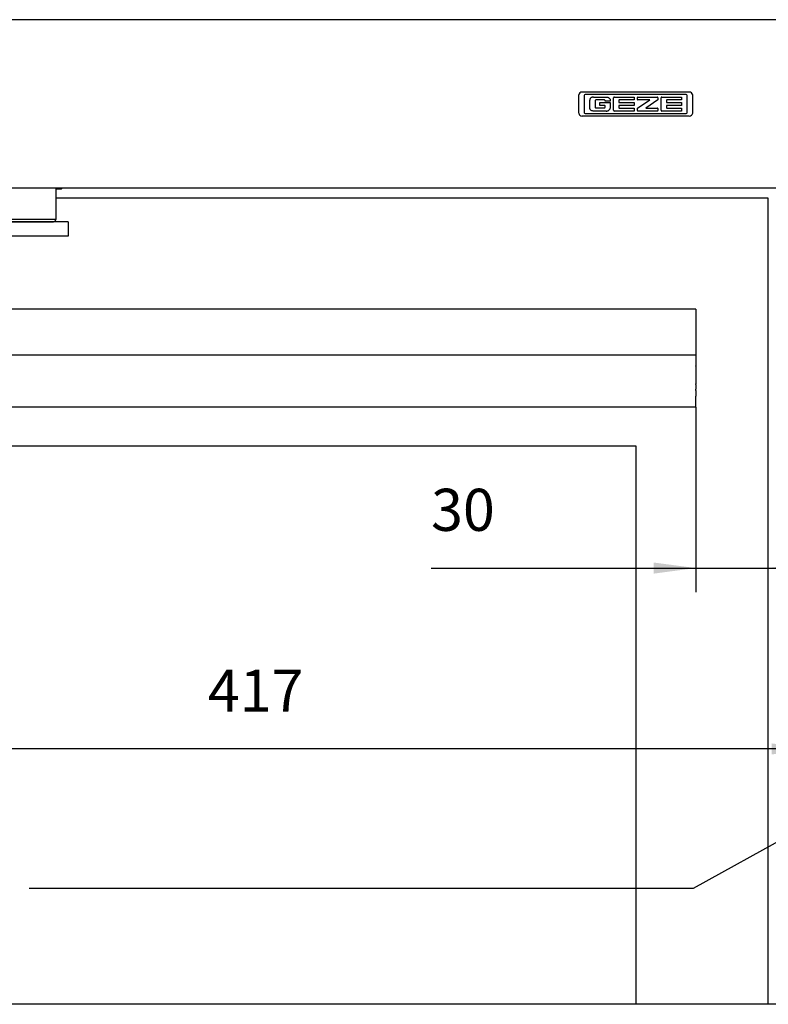
# Model space of a CAD drawing. Units: inches. Extents: x 0 to 1220, y 0 to 831.
# Drawn here: x 1086 to 1148, y 674 to 756 of the extents above; entities that cross this region are included whole.
import ezdxf

# ---------------------------------------------------------------- set-up
doc = ezdxf.new("R2010")
doc.units = ezdxf.units.IN
doc.linetypes.add('DOT_CENTER', pattern=[14, 12, -1, 0, -1])
doc.layers.add('1', color=7, linetype='Continuous')
doc.styles.add('CONVERTER_11', font='txt.shx', dxfattribs={"width": 0.9})
doc.dimstyles.new('ME10_DIM_44', dxfattribs={"dimtxt": 17.5, "dimasz": 17.5, "dimexe": 10, "dimexo": 0, "dimgap": 10, "dimtad": 1, "dimdsep": 46, "dimtxsty": 'CONVERTER_11', "dimsah": 1, "dimcen": 0.09, "dimclrd": 3, "dimclre": 3, "dimclrt": 4, "dimadec": 0, "dimazin": 0, "dimtfac": 1, "dimtdec": 4, "dimtix": 1, "dimtmove": 0, "dimatfit": 3, "dimfxl": 0, "dimtolj": 1, "dimtzin": 0, "dimarcsym": 0})
doc.dimstyles.new('ME10_DIM_50', dxfattribs={"dimtxt": 17.5, "dimasz": 17.5, "dimexe": 10, "dimexo": 0, "dimgap": 10, "dimtad": 1, "dimdsep": 46, "dimtxsty": 'CONVERTER_11', "dimsah": 1, "dimcen": 0.09, "dimclrd": 3, "dimclre": 3, "dimclrt": 4, "dimadec": 0, "dimazin": 0, "dimtfac": 1, "dimtdec": 4, "dimtix": 1, "dimtmove": 0, "dimatfit": 3, "dimfxl": 0, "dimtolj": 1, "dimtzin": 0, "dimarcsym": 0})
doc.dimstyles.get("Standard").update_dxf_attribs({"dimtxt": 0.18, "dimasz": 0.18, "dimexe": 0.18, "dimexo": 0.0625, "dimgap": 0.09, "dimtad": 0, "dimtih": 1, "dimtoh": 1, "dimdec": 4, "dimzin": 0, "dimdsep": 46, "dimtxsty": 'Standard', "dimcen": 0.09, "dimadec": 0, "dimazin": 0, "dimtfac": 1, "dimtdec": 4, "dimtofl": 0, "dimtmove": 0, "dimatfit": 3, "dimfxl": 0, "dimtolj": 1, "dimtzin": 0, "dimarcsym": 0})

# ---------------------------------------------------------------- blocks, each defined once
blk = doc.blocks.new('70106-6-0877', base_point=(5420.59, 3711.45))
at = {"color": 1, "linetype": 'Continuous'}
for p, q in [((5420.79, 3711.45), (5423, 3711.45)), ((5423.88, 3711.64), (5422.7, 3711.65)), ((5442.12, 3711.64), (5423.88, 3711.64)), ((5443.3, 3711.65), (5442.12, 3711.64)), ((5443, 3711.45), (5445.21, 3711.45))]:
    blk.add_line(p, q, dxfattribs=at)
for centre, start, end in [((5420.79, 3711.65), 183, 270), ((5445.21, 3711.65), 270, 357)]:
    blk.add_arc(centre, 0.2, start, end, dxfattribs=at)
blk = doc.blocks.new('70106-6-0878', base_point=(5420.64, 3781.65))
at = {"color": 1, "linetype": 'Continuous'}
for p, q in [((5423.75, 3781.72), (5420.79, 3781.72)), ((5442.25, 3781.72), (5423.75, 3781.72)), ((5445.21, 3781.72), (5442.25, 3781.72))]:
    blk.add_line(p, q, dxfattribs=at)
for centre, start, end in [((5420.79, 3781.52), 90, 139.4586), ((5445.21, 3781.52), 40.5414, 90)]:
    blk.add_arc(centre, 0.2, start, end, dxfattribs=at)
blk = doc.blocks.new('70106-1-0124_1_Erdung__127', base_point=(5662.59, 3743.07))
at = {"color": 1, "linetype": 'Continuous'}
for p, q in [((5662.59, 3750.23), (5662.6, 3746.65)), ((5662.6, 3746.65), (5662.59, 3743.07))]:
    blk.add_line(p, q, dxfattribs=at)
blk = doc.blocks.new('20513-6-0856__128', base_point=(5660.3, 3741.65))
at = {"color": 1, "linetype": 'Continuous'}
for p, q in [((5660.3, 3742.85), (5660.3, 3750.46)), ((5706.26, 3751.65), (5661.74, 3751.65)), ((5662.59, 3750.23), (5662.6, 3746.65)), ((5705.05, 3750.59), (5662.95, 3750.59)), ((5666.51, 3749.56), (5671.78, 3749.56)), ((5674.76, 3744.12), (5674.76, 3749.19)), ((5675.13, 3749.56), (5683.35, 3749.56)), ((5683.35, 3749.56), (5683.35, 3748.39)), ((5684.74, 3748.54), (5684.74, 3749.4)), ((5684.89, 3749.56), (5692.9, 3749.56)), ((5693.26, 3749.19), (5693.26, 3748.39)), ((5694.54, 3744.12), (5694.54, 3749.19)), ((5694.91, 3749.56), (5703.12, 3749.56)), ((5703.12, 3749.56), (5703.12, 3748.39)), ((5705.41, 3743.07), (5705.41, 3750.23)), ((5707.7, 3742.85), (5707.7, 3750.46)), ((5662.6, 3746.65), (5662.59, 3743.07)), ((5664.88, 3745), (5664.88, 3748.3)), ((5667.14, 3748.02), (5667.14, 3745.39)), ((5670.92, 3748.38), (5667.51, 3748.38)), ((5667.51, 3745.02), (5670.92, 3745.02)), ((5669.12, 3746.11), (5669.12, 3747.29)), ((5669.12, 3747.29), (5673.4, 3747.29)), ((5671.13, 3746.11), (5669.12, 3746.11)), ((5671.29, 3747.8), (5671.29, 3748.02)), ((5673.4, 3747.8), (5671.29, 3747.8)), ((5671.29, 3745.39), (5671.29, 3745.95)), ((5673.4, 3748.3), (5673.4, 3747.8)), ((5673.4, 3747.29), (5673.4, 3745)), ((5677.02, 3748.24), (5677.02, 3747.44)), ((5677.02, 3745.96), (5677.02, 3745.15)), ((5683.35, 3748.39), (5677.17, 3748.39)), ((5677.17, 3747.29), (5683.35, 3747.29)), ((5683.35, 3746.11), (5677.17, 3746.11)), ((5677.17, 3745), (5683.35, 3745)), ((5683.35, 3747.29), (5683.35, 3746.11)), ((5683.35, 3745), (5683.35, 3743.76)), ((5684.74, 3745), (5689.91, 3748.39)), ((5684.74, 3743.91), (5684.74, 3745)), ((5689.91, 3748.39), (5684.89, 3748.39)), ((5693.26, 3748.39), (5688.18, 3745)), ((5688.18, 3745), (5693.1, 3745)), ((5693.26, 3744.85), (5693.26, 3743.91)), ((5696.79, 3748.24), (5696.79, 3747.44)), ((5696.79, 3745.96), (5696.79, 3745.15)), ((5703.12, 3748.39), (5696.95, 3748.39)), ((5696.95, 3747.29), (5703.12, 3747.29)), ((5703.12, 3746.11), (5696.95, 3746.11)), ((5696.95, 3745), (5703.12, 3745)), ((5703.12, 3747.29), (5703.12, 3746.11)), ((5703.12, 3745), (5703.12, 3743.76)), ((5706.26, 3741.65), (5661.74, 3741.65)), ((5662.95, 3742.71), (5705.05, 3742.71)), ((5671.78, 3743.74), (5666.51, 3743.74)), ((5683.35, 3743.76), (5675.13, 3743.76)), ((5693.1, 3743.76), (5684.89, 3743.76)), ((5703.12, 3743.76), (5694.91, 3743.76))]:
    blk.add_line(p, q, dxfattribs=at)
for centre, radius, start, end in [((5661.76, 3750.16), 1.49, 90.7547, 168.5997), ((5662.95, 3750.23), 0.36, 90, 180), ((5675.13, 3749.19), 0.367, 90, 180), ((5684.89, 3749.4), 0.154, 90, 180), ((5692.89, 3749.19), 0.366, 359.1394, 89.1645), ((5694.91, 3749.19), 0.367, 90, 180), ((5705.05, 3750.23), 0.36, 0, 90), ((5706.24, 3750.16), 1.49, 11.4003, 89.2453), ((5667.51, 3748.01), 0.374, 89.1243, 179.1503), ((5667.51, 3745.4), 0.374, 180.8497, 270.8757), ((5670.92, 3748.02), 0.368, 0.1863, 90.1875), ((5670.92, 3745.39), 0.371, 271.237, 359.1071), ((5671.13, 3745.95), 0.159, 1.3124, 90), ((5677.17, 3748.23), 0.152, 89.1879, 179.4434), ((5677.17, 3747.44), 0.152, 180.5566, 270.8121), ((5677.17, 3745.96), 0.152, 89.1879, 179.4434), ((5677.17, 3745.15), 0.152, 180.5566, 270.8121), ((5684.89, 3748.54), 0.154, 180, 270), ((5693.1, 3744.85), 0.154, 0.0723, 90.0723), ((5696.94, 3748.23), 0.152, 89.1879, 179.4434), ((5696.94, 3747.44), 0.152, 180.5566, 270.8121), ((5696.94, 3745.96), 0.152, 89.1879, 179.4434), ((5696.94, 3745.15), 0.152, 180.5566, 270.8121), ((5661.76, 3743.14), 1.49, 191.4003, 269.2453), ((5662.95, 3743.07), 0.36, 180, 270), ((5675.13, 3744.12), 0.367, 180, 270), ((5684.89, 3743.91), 0.154, 180.0723, 270.0723), ((5693.1, 3743.91), 0.154, 269.9277, 359.9277), ((5694.91, 3744.12), 0.367, 180, 270), ((5705.05, 3743.07), 0.36, 270, 0), ((5706.24, 3743.14), 1.49, 270.7547, 348.5997)]:
    blk.add_arc(centre, radius, start, end, dxfattribs=at)
for points in [[(5666.51, 3749.56), (5666.11, 3749.52), (5665.73, 3749.4), (5665.4, 3749.22), (5665.13, 3748.97), (5664.95, 3748.65), (5664.88, 3748.3)], [(5671.78, 3749.56), (5672.18, 3749.52), (5672.56, 3749.4), (5672.89, 3749.22), (5673.16, 3748.97), (5673.34, 3748.65), (5673.4, 3748.3)], [(5666.51, 3743.74), (5666.11, 3743.78), (5665.73, 3743.9), (5665.4, 3744.08), (5665.13, 3744.33), (5664.95, 3744.65), (5664.88, 3745)], [(5671.78, 3743.74), (5672.18, 3743.78), (5672.56, 3743.9), (5672.89, 3744.08), (5673.16, 3744.33), (5673.34, 3744.65), (5673.4, 3745)]]:
    blk.add_spline(points, degree=3, dxfattribs=at)
blk = doc.blocks.new('70106-2-0245__129', base_point=(5110, 3711.64))
at = {"color": 1, "linetype": 'Continuous'}
for p, q in [((5756, 3781.65), (5110, 3781.65)), ((5442.12, 3711.64), (5423.88, 3711.64)), ((5443.3, 3711.65), (5442.12, 3711.64)), ((5445.41, 3711.64), (5443.3, 3711.65)), ((5743, 3711.65), (5445.41, 3711.64))]:
    blk.add_line(p, q, dxfattribs=at)
blk = doc.blocks.new('70106-1-0124-EZ02', base_point=(5110, 3711.64))
for name, p in [('70106-2-0245__129', (5110, 3711.64)), ('20513-6-0856__128', (5660.3, 3741.65)), ('70106-1-0124_1_Erdung__127', (5662.59, 3743.07))]:
    blk.add_blockref(name, p)
blk = doc.blocks.new('70106-2-0212_Montageplatte_1__130', base_point=(5109, 3711.64))
at = {"color": 1, "linetype": 'Continuous'}
for p, q in [((5756, 3781.65), (5110, 3781.65)), ((5442.12, 3711.64), (5423.88, 3711.64)), ((5443.3, 3711.65), (5442.12, 3711.64)), ((5445.41, 3711.64), (5443.3, 3711.65)), ((5743, 3711.65), (5445.41, 3711.64))]:
    blk.add_line(p, q, dxfattribs=at)
blk = doc.blocks.new('70106-ep23-60-10__131', base_point=(5109, 3711.45))
for name, p in [('70106-6-0878', (5420.64, 3781.65)), ('70106-2-0212_Montageplatte_1__130', (5109, 3711.64)), ('70106-1-0124-EZ02', (5110, 3711.64)), ('70106-6-0877', (5420.59, 3711.45))]:
    blk.add_blockref(name, p)
blk = doc.blocks.new('70106-ep23-60__138', base_point=(3773, 3711.45))
blk.add_blockref('70106-ep23-60-10__131', (5109, 3711.45))
blk = doc.blocks.new('Zylinderschraube_DIN_912_-_M6_x_20__163', base_point=(5292, 3672.65))
at = {"color": 1, "linetype": 'Continuous'}
for p, q in [((5295.56, 3680.15), (5294.11, 3677.65)), ((5298.44, 3680.15), (5295.56, 3680.15)), ((5299.89, 3677.65), (5298.44, 3680.15)), ((5294.11, 3677.65), (5295.56, 3675.15)), ((5298.44, 3675.15), (5299.89, 3677.65)), ((5295.56, 3675.15), (5298.44, 3675.15))]:
    blk.add_line(p, q, dxfattribs=at)
for radius, start, end in [(5, 25.8419, 180), (2.89, 120, 180), (2.89, 60, 120), (2.89, 0, 60), (5, 180, 334.1581), (2.89, 180, 240), (2.89, 300, 0), (2.89, 240, 300)]:
    blk.add_arc((5297, 3677.65), radius, start, end, dxfattribs=at)
at = {"layer": '1', "color": 3, "linetype": 'DOT_CENTER'}
for p, q in [((5297, 3683.65), (5297, 3671.65)), ((5303, 3677.65), (5291, 3677.65))]:
    blk.add_line(p, q, dxfattribs=at)
blk = doc.blocks.new('Zylinderschraube_DIN_912_-_M6_x_20_1__164', base_point=(5336.5, 3672.65))
at = {"color": 1, "linetype": 'Continuous'}
for p, q in [((5339.56, 3680.15), (5338.11, 3677.65)), ((5342.44, 3680.15), (5339.56, 3680.15)), ((5343.89, 3677.65), (5342.44, 3680.15)), ((5338.11, 3677.65), (5339.56, 3675.15)), ((5342.44, 3675.15), (5343.89, 3677.65)), ((5339.56, 3675.15), (5342.44, 3675.15))]:
    blk.add_line(p, q, dxfattribs=at)
for radius, start, end in [(5, 205.8419, 154.1581), (2.89, 120, 180), (2.89, 60, 120), (2.89, 0, 60), (2.89, 180, 240), (2.89, 300, 0), (2.89, 240, 300)]:
    blk.add_arc((5341, 3677.65), radius, start, end, dxfattribs=at)
at = {"layer": '1', "color": 3, "linetype": 'DOT_CENTER'}
for p, q in [((5341, 3683.65), (5341, 3671.65)), ((5347, 3677.65), (5335, 3677.65))]:
    blk.add_line(p, q, dxfattribs=at)
blk = doc.blocks.new('Gestaengefuehrung__165', base_point=(5308.25, 3674.55))
at = {"color": 1, "linetype": 'Continuous'}
for p, q in [((5308.25, 3678.15), (5308.25, 3680.95)), ((5310.25, 3682.95), (5327.75, 3682.95)), ((5328.37, 3682.95), (5327.75, 3682.95)), ((5308.25, 3678.15), (5308.25, 3676.55)), ((5308.27, 3676.25), (5308.25, 3676.55)), ((5308.27, 3676.25), (5329.73, 3676.25)), ((5310.25, 3676.05), (5308.75, 3676.05)), ((5308.75, 3676.05), (5308.75, 3675.23)), ((5310.87, 3676.05), (5310.25, 3676.05)), ((5318.92, 3676.05), (5310.87, 3676.05)), ((5318.92, 3676.05), (5318.92, 3674.55)), ((5327.75, 3676.05), (5319.02, 3676.05)), ((5319.02, 3676.05), (5319.02, 3674.55)), ((5329.25, 3676.05), (5327.75, 3676.05)), ((5329.25, 3676.05), (5329.25, 3675.23)), ((5329.73, 3678.15), (5329.75, 3678.15)), ((5329.73, 3676.25), (5329.73, 3678.15)), ((5329.75, 3676.55), (5329.75, 3678.15)), ((5308.75, 3675.23), (5308.75, 3674.55)), ((5314.6, 3674.55), (5308.75, 3674.55)), ((5318.92, 3674.55), (5314.6, 3674.55)), ((5329.25, 3674.55), (5319.02, 3674.55)), ((5329.25, 3675.23), (5329.25, 3674.55))]:
    blk.add_line(p, q, dxfattribs=at)
for centre, radius, start, end in [((5310.25, 3680.95), 2, 90, 180), ((5328.37, 3680.95), 2, 35.4847, 90), ((5310.25, 3676.55), 2, 180, 188.6269), ((5310.25, 3676.55), 2, 188.6269, 221.4098), ((5310.25, 3676.55), 0.5, 216.8699, 270), ((5310.87, 3676.55), 0.5, 233.1301, 270), ((5327.75, 3676.55), 0.5, 270, 323.1301), ((5327.75, 3676.55), 2, 318.5902, 351.3731), ((5328.37, 3676.55), 2, 296.0889, 324.5153), ((5327.75, 3676.55), 2, 351.3731, 0)]:
    blk.add_arc(centre, radius, start, end, dxfattribs=at)
blk = doc.blocks.new('70423-2-0576__166', base_point=(5304, 3683.45))
at = {"color": 1, "linetype": 'Continuous'}
for p, q in [((5304.5, 3691.45), (5304.5, 3691.75)), ((5333.5, 3691.45), (5333.5, 3691.75)), ((5304.5, 3691.45), (5304, 3691.45)), ((5304, 3690.95), (5304, 3691.45)), ((5308, 3683.95), (5304, 3690.95)), ((5318.09, 3690.95), (5304, 3690.95)), ((5318.09, 3691.45), (5304.5, 3691.45)), ((5333.5, 3691.45), (5318.09, 3691.45)), ((5334, 3690.95), (5318.09, 3690.95)), ((5330, 3683.95), (5334, 3690.95)), ((5334, 3691.45), (5333.5, 3691.45)), ((5334, 3690.95), (5334, 3691.45)), ((5318.33, 3683.95), (5308, 3683.95)), ((5313.8, 3683.45), (5308, 3683.95)), ((5314, 3683.45), (5313.8, 3683.45)), ((5318.68, 3683.45), (5314, 3683.45)), ((5330, 3683.95), (5318.33, 3683.95)), ((5324.2, 3683.45), (5318.68, 3683.45)), ((5324.2, 3683.45), (5330, 3683.95))]:
    blk.add_line(p, q, dxfattribs=at)
blk = doc.blocks.new('70423-2-0598__167', base_point=(5313, 3671.25))
at = {"color": 1, "linetype": 'Continuous'}
for p, q in [((5314.6, 3697.75), (5314.39, 3697.96)), ((5314.66, 3698.6), (5323.35, 3698.6)), ((5323.4, 3697.75), (5323.61, 3697.96)), ((5314, 3683.45), (5314, 3682.95)), ((5324, 3683.45), (5324, 3682.95)), ((5314.6, 3676.25), (5314.6, 3676.05)), ((5323.4, 3676.25), (5323.4, 3676.05)), ((5314.6, 3674.25), (5313, 3672.65)), ((5313, 3672.65), (5313, 3671.75)), ((5313, 3672.65), (5318.64, 3672.65)), ((5313.5, 3671.25), (5313, 3671.75)), ((5313, 3671.75), (5318.64, 3671.75)), ((5313.5, 3671.25), (5318.67, 3671.25)), ((5314.6, 3674.55), (5314.6, 3674.25)), ((5314.6, 3674.25), (5318.73, 3674.25)), ((5318.64, 3672.65), (5325, 3672.65)), ((5318.64, 3671.75), (5325, 3671.75)), ((5318.67, 3671.25), (5324.5, 3671.25)), ((5318.73, 3674.25), (5323.4, 3674.25)), ((5323.4, 3674.55), (5323.4, 3674.25)), ((5323.4, 3674.25), (5325, 3672.65)), ((5324.5, 3671.25), (5325, 3671.75)), ((5325, 3672.65), (5325, 3671.75))]:
    blk.add_line(p, q, dxfattribs=at)
for centre, start, end in [((5314.66, 3698.23), 90, 225), ((5323.35, 3698.23), 315, 90)]:
    blk.add_arc(centre, 0.375, start, end, dxfattribs=at)
blk = doc.blocks.new('70106-2-0203__168', base_point=(5304, 3691.75))
at = {"color": 1, "linetype": 'Continuous'}
for p, q in [((5304, 3697.75), (5304, 3691.75)), ((5424, 3697.75), (5304, 3697.75)), ((5424, 3697.75), (5442, 3697.75)), ((5448, 3697.75), (5442, 3697.75)), ((5448, 3697.75), (5448, 3691.75)), ((5448, 3691.75), (5304, 3691.75))]:
    blk.add_line(p, q, dxfattribs=at)
blk = doc.blocks.new('70106-2-0349__169', base_point=(5423, 3697.75))
at = {"color": 1, "linetype": 'Continuous'}
for p, q in [((5423, 3698.75), (5423, 3711.65)), ((5443, 3698.75), (5443, 3711.65)), ((5423.5, 3697.89), (5423, 3698.75)), ((5423, 3698.75), (5443, 3698.75)), ((5423.5, 3697.89), (5442.5, 3697.89)), ((5424, 3697.75), (5442, 3697.75)), ((5442.5, 3697.89), (5443, 3698.75))]:
    blk.add_line(p, q, dxfattribs=at)
for centre, start, end in [((5424, 3698.75), 240, 270), ((5442, 3698.75), 270, 300)]:
    blk.add_arc(centre, 1, start, end, dxfattribs=at)
blk = doc.blocks.new('Hebelarm_Gestaenge_EMD__170', base_point=(5304, 3691.75))
for name, p in [('70106-2-0349__169', (5423, 3697.75)), ('70106-2-0203__168', (5304, 3691.75))]:
    blk.add_blockref(name, p)
blk = doc.blocks.new('70106-1-1092-20-EZ01__171', base_point=(5304, 3671.25))
for name, p in [('Hebelarm_Gestaenge_EMD__170', (5304, 3691.75)), ('70423-2-0598__167', (5313, 3671.25)), ('70423-2-0576__166', (5304, 3683.45)), ('Gestaengefuehrung__165', (5308.25, 3674.55))]:
    blk.add_blockref(name, p)
blk = doc.blocks.new('70423-2-2064__172', base_point=(5314, 3666.15))
at = {"color": 1, "linetype": 'Continuous'}
for p, q in [((5314, 3669.05), (5314, 3671.25)), ((5324, 3669.05), (5324, 3671.25)), ((5314, 3666.75), (5314, 3669.05)), ((5324, 3666.75), (5324, 3669.05)), ((5314.6, 3666.15), (5323.4, 3666.15))]:
    blk.add_line(p, q, dxfattribs=at)
for centre, start, end in [((5314.6, 3666.75), 180, 270), ((5323.4, 3666.75), 270, 0)]:
    blk.add_arc(centre, 0.6, start, end, dxfattribs=at)
blk = doc.blocks.new('70423-1-1372-10__173', base_point=(5313, 3669.65))
at = {"color": 1, "linetype": 'Continuous'}
for p, q in [((5313, 3676.15), (5313, 3676.25)), ((5325, 3676.25), (5325, 3676.15)), ((5313, 3672.65), (5313, 3671.75)), ((5325, 3672.65), (5325, 3671.75)), ((5313, 3669.65), (5313, 3671.15)), ((5313, 3669.65), (5314, 3669.65)), ((5324, 3669.65), (5324.2, 3669.65)), ((5324.2, 3669.65), (5325, 3669.65)), ((5325, 3669.65), (5325, 3671.15))]:
    blk.add_line(p, q, dxfattribs=at)
blk = doc.blocks.new('70423-2-0597__174', base_point=(5310, 3676.15))
at = {"color": 1, "linetype": 'Continuous'}
for p, q in [((5310, 3676.25), (5310, 3676.15)), ((5313, 3676.15), (5310, 3676.15)), ((5313, 3676.15), (5313, 3676.25)), ((5314.6, 3676.15), (5313, 3676.15)), ((5325, 3676.15), (5323.4, 3676.15)), ((5325, 3676.25), (5325, 3676.15)), ((5328, 3676.15), (5325, 3676.15)), ((5328, 3676.15), (5328, 3676.25))]:
    blk.add_line(p, q, dxfattribs=at)
blk = doc.blocks.new('70423-2-0596__175', base_point=(5301.5, 3671.6))
at = {"color": 1, "linetype": 'Continuous'}
for p, q in [((5301.5, 3675.15), (5301.5, 3680.15)), ((5301.5, 3680.15), (5306.5, 3680.15)), ((5331.5, 3680.15), (5336.5, 3680.15)), ((5336.5, 3675.15), (5336.5, 3680.15)), ((5308.5, 3675.15), (5308.5, 3675.59)), ((5301.5, 3675.15), (5306.5, 3675.15)), ((5308.5, 3675.15), (5308, 3675.15)), ((5308.5, 3675.15), (5308.75, 3675.15)), ((5310.75, 3673.65), (5310.75, 3674.55)), ((5310.75, 3673.65), (5312, 3673.65)), ((5312, 3673.65), (5314, 3673.65)), ((5312, 3672.15), (5313, 3672.15)), ((5312, 3671.6), (5313.15, 3671.6)), ((5324, 3673.65), (5326, 3673.65)), ((5324.85, 3671.6), (5326, 3671.6)), ((5325, 3672.15), (5326, 3672.15)), ((5326, 3673.65), (5327.25, 3673.65)), ((5327.25, 3673.65), (5327.25, 3674.55)), ((5330, 3675.15), (5329.8, 3675.15)), ((5331.5, 3675.15), (5336.5, 3675.15))]:
    blk.add_line(p, q, dxfattribs=at)
for centre, start, end in [((5312, 3671.88), 90, 270), ((5326, 3671.88), 270, 90)]:
    blk.add_arc(centre, 0.275, start, end, dxfattribs=at)
blk = doc.blocks.new('70423-1-1372-11__176', base_point=(5309, 3671.65))
at = {"color": 1, "linetype": 'Continuous'}
for p, q in [((5309, 3683.65), (5311.48, 3683.65)), ((5326.52, 3683.65), (5327.66, 3683.65)), ((5327.66, 3683.65), (5329, 3683.65)), ((5309, 3671.65), (5311.84, 3671.65)), ((5326.16, 3671.65), (5327.66, 3671.65)), ((5327.66, 3671.65), (5329, 3671.65))]:
    blk.add_line(p, q, dxfattribs=at)
blk = doc.blocks.new('70423-1-1372__177', base_point=(5306.5, 3671.15))
at = {"color": 1, "linetype": 'Continuous'}
for p, q in [((5306.5, 3680.15), (5306.5, 3683.65)), ((5308, 3683.65), (5309, 3683.65)), ((5309, 3683.65), (5311.48, 3683.65)), ((5326.52, 3683.65), (5327.66, 3683.65)), ((5327.66, 3683.65), (5329, 3683.65)), ((5329, 3683.65), (5330, 3683.65)), ((5331.5, 3680.15), (5331.5, 3683.65)), ((5306.5, 3671.65), (5306.5, 3675.15)), ((5307, 3671.15), (5306.5, 3671.65)), ((5306.5, 3671.65), (5309, 3671.65)), ((5309, 3671.65), (5311.84, 3671.65)), ((5326.16, 3671.65), (5327.66, 3671.65)), ((5327.66, 3671.65), (5329, 3671.65)), ((5329, 3671.65), (5331.5, 3671.65)), ((5331, 3671.15), (5331.5, 3671.65)), ((5331.5, 3671.65), (5331.5, 3675.15)), ((5307, 3671.15), (5314, 3671.15)), ((5324, 3671.15), (5331, 3671.15))]:
    blk.add_line(p, q, dxfattribs=at)
blk = doc.blocks.new('70106-2-0204-EZ295__178', base_point=(5306.5, 3672.15))
at = {"color": 1, "linetype": 'Continuous'}
for p, q in [((5306.5, 3684.15), (5306.5, 3683.65)), ((5306.5, 3680.15), (5306.5, 3683.65)), ((5308, 3679.29), (5308, 3683.95)), ((5330, 3675.15), (5330, 3683.95)), ((5331.5, 3684.15), (5331.5, 3683.65)), ((5331.5, 3680.15), (5331.5, 3683.65)), ((5306.5, 3680.15), (5306.5, 3675.15)), ((5331.5, 3680.15), (5331.5, 3675.15)), ((5308, 3675.15), (5308, 3679.29)), ((5310.75, 3673.65), (5309.5, 3673.65)), ((5309.5, 3672.15), (5312, 3672.15)), ((5310.75, 3673.65), (5312, 3673.65)), ((5312, 3673.65), (5314, 3673.65)), ((5312, 3672.15), (5313, 3672.15)), ((5324, 3673.65), (5326, 3673.65)), ((5325, 3672.15), (5326, 3672.15)), ((5326, 3673.65), (5327.25, 3673.65)), ((5326, 3672.15), (5328.5, 3672.15)), ((5328.5, 3673.65), (5327.25, 3673.65))]:
    blk.add_line(p, q, dxfattribs=at)
for centre, radius, start, end in [((5309.5, 3684.15), 3, 147.5779, 180), ((5328.5, 3684.15), 3, 360, 32.3831), ((5309, 3679.29), 2.5, 103.8488, 113.5782), ((5309, 3679.29), 1, 138.5005, 180), ((5309.5, 3675.15), 3, 180, 270), ((5309.5, 3675.15), 1.5, 180, 270), ((5328.5, 3675.15), 3, 270, 0), ((5328.5, 3675.15), 1.5, 270, 0)]:
    blk.add_arc(centre, radius, start, end, dxfattribs=at)
blk = doc.blocks.new('70423-2-0384__179', base_point=(5290, 3665.15))
at = {"color": 1, "linetype": 'Continuous'}
for p, q in [((5290, 3690.15), (5304.46, 3690.15)), ((5290, 3687.65), (5290, 3690.15)), ((5305.89, 3687.65), (5290, 3687.65)), ((5290, 3687.65), (5290, 3667.65)), ((5348, 3687.65), (5332.12, 3687.65)), ((5333.54, 3690.15), (5348, 3690.15)), ((5348, 3687.65), (5348, 3690.15)), ((5348, 3667.65), (5348, 3687.65)), ((5290, 3667.65), (5311.58, 3667.65)), ((5290, 3665.15), (5290, 3667.65)), ((5314, 3669.05), (5311.58, 3667.65)), ((5311.58, 3667.65), (5314, 3667.65)), ((5324, 3669.05), (5326.42, 3667.65)), ((5324, 3667.65), (5326.42, 3667.65)), ((5326.42, 3667.65), (5348, 3667.65)), ((5348, 3665.15), (5348, 3667.65)), ((5290, 3665.15), (5348, 3665.15))]:
    blk.add_line(p, q, dxfattribs=at)
blk = doc.blocks.new('70106-1-1092-10_1__180', base_point=(5290, 3665.15))
for name, p in [('70423-2-0384__179', (5290, 3665.15)), ('70106-2-0204-EZ295__178', (5306.5, 3672.15)), ('70423-1-1372__177', (5306.5, 3671.15)), ('70423-1-1372-11__176', (5309, 3671.65)), ('70423-2-0596__175', (5301.5, 3671.6)), ('70423-2-0597__174', (5310, 3676.15)), ('70423-1-1372-10__173', (5313, 3669.65)), ('70423-2-2064__172', (5314, 3666.15))]:
    blk.add_blockref(name, p)
blk = doc.blocks.new('70106-1-1092-EZ03__181', base_point=(5290, 3665.15))
for name, p in [('70106-1-1092-20-EZ01__171', (5304, 3671.25)), ('70106-1-1092-10_1__180', (5290, 3665.15))]:
    blk.add_blockref(name, p)
blk = doc.blocks.new('70106-ep23-14__182', base_point=(5290, 3665.15))
for name, p in [('70106-1-1092-EZ03__181', (5290, 3665.15)), ('Zylinderschraube_DIN_912_-_M6_x_20__163', (5292, 3672.65)), ('Zylinderschraube_DIN_912_-_M6_x_20_1__164', (5336.5, 3672.65))]:
    blk.add_blockref(name, p)
blk = doc.blocks.new('70106-ep23-90-30__186', base_point=(3697, 3372.45))
at = {"color": 1, "linetype": 'Continuous'}
for p, q in [((5442.12, 3711.64), (5423.88, 3711.64)), ((5443.3, 3711.65), (5442.12, 3711.64)), ((5445.41, 3711.64), (5443.3, 3711.65)), ((5743, 3711.65), (5445.41, 3711.64))]:
    blk.add_line(p, q, dxfattribs=at)
blk = doc.blocks.new('70106-ep23-90-10-20__187', base_point=(4837, 3372.45))
at = {"color": 1, "linetype": 'Continuous'}
for p, q in [((5684, 3604.65), (5684, 3372.45)), ((5684, 3372.45), (4837, 3372.45))]:
    blk.add_line(p, q, dxfattribs=at)
blk = doc.blocks.new('70106-ep23-90-10-10__188', base_point=(4752, 3372.45))
at = {"color": 1, "linetype": 'Continuous'}
for p, q in [((5443, 3707.65), (5739, 3707.65)), ((5739, 3707.65), (5739, 3372.45)), ((4837, 3604.65), (5684, 3604.65)), ((5684, 3604.65), (5684, 3372.45)), ((5739, 3372.45), (5684, 3372.45)), ((5743, 3372.45), (5739, 3372.45))]:
    blk.add_line(p, q, dxfattribs=at)
blk = doc.blocks.new('70106-ep23-90-10__189', base_point=(4752, 3372.45))
for name, p in [('70106-ep23-90-10-10__188', (4752, 3372.45)), ('70106-ep23-90-10-20__187', (4837, 3372.45))]:
    blk.add_blockref(name, p)
blk = doc.blocks.new('70106-ep23-90__190', base_point=(3697, 3372.45))
for name, p in [('70106-ep23-90-30__186', (3697, 3372.45)), ('70106-ep23-90-10__189', (4752, 3372.45))]:
    blk.add_blockref(name, p)
blk = doc.blocks.new('70502-2-0571-EZ912__197', base_point=(4797, 3620.64))
at = {"color": 1, "linetype": 'Continuous'}
for p, q in [((5709, 3645.19), (5709, 3645.15)), ((5709, 3645.15), (5709, 3644.95)), ((5709, 3644.95), (5709, 3643.94)), ((5709, 3643.94), (5709, 3643.02)), ((5709, 3643.02), (5709, 3642.76)), ((5709, 3642.76), (5709, 3642.25)), ((5709, 3642.25), (4797, 3642.25)), ((5709, 3642.25), (5709, 3641.95)), ((5709, 3641.95), (5709, 3641.81)), ((5709, 3641.81), (5709, 3641.71)), ((5709, 3641.71), (5709, 3640.62)), ((5709, 3640.62), (5709, 3640.55)), ((5709, 3640.55), (5709, 3640.21)), ((5709, 3640.21), (5709, 3637.85)), ((5709, 3637.65), (5709, 3637.85)), ((5709, 3637.65), (5709, 3637.45)), ((5709, 3637.45), (5709, 3632.13)), ((5709, 3632.13), (5709, 3630.35)), ((5709, 3630.23), (5709, 3630.35)), ((5709, 3630.15), (5709, 3630.23)), ((5709, 3630.15), (5709, 3629.35)), ((5709, 3629.35), (5709, 3629.15)), ((5709, 3629.15), (5709, 3628.11)), ((5709, 3627.68), (5709, 3628.11)), ((5709, 3627.65), (5709, 3627.68)), ((5709, 3627.65), (5709, 3627.45)), ((5709, 3627.45), (5709, 3627.05)), ((5709, 3627.05), (5709, 3626.89)), ((5709, 3626.89), (5709, 3626.83)), ((5709, 3626.83), (5709, 3625.45)), ((5709, 3625.45), (5709, 3625.25)), ((5709, 3624.13), (5709, 3625.25)), ((5709, 3622.92), (5709, 3624.13)), ((5709, 3622.85), (5709, 3622.92)), ((5709, 3622.82), (5709, 3622.85)), ((5709, 3622.75), (5709, 3622.82)), ((5709, 3620.64), (5709, 3622.75)), ((5709, 3620.64), (4797, 3620.64))]:
    blk.add_line(p, q, dxfattribs=at)
blk = doc.blocks.new('70502-2-0572-EZ912__198', base_point=(4797, 3622.75))
at = {"color": 1, "linetype": 'Continuous'}
for p, q in [((5709, 3661.35), (4797, 3661.35)), ((5709, 3661.35), (5709, 3645.19)), ((5709, 3645.19), (5709, 3645.15)), ((5709, 3645.15), (5709, 3644.95)), ((5709, 3644.95), (5709, 3643.94)), ((5709, 3643.94), (5709, 3643.02)), ((5709, 3643.02), (5709, 3642.76)), ((5709, 3642.76), (5709, 3642.25)), ((5709, 3642.25), (5709, 3641.95)), ((5709, 3641.95), (5709, 3641.81)), ((5709, 3641.81), (5709, 3641.71)), ((5709, 3641.71), (5709, 3640.62)), ((5709, 3640.62), (5709, 3640.55)), ((5709, 3640.55), (5709, 3640.21)), ((5709, 3640.21), (5709, 3637.85)), ((5709, 3637.65), (5709, 3637.85)), ((5709, 3637.65), (5709, 3637.45)), ((5709, 3632.13), (5709, 3630.35)), ((5709, 3630.23), (5709, 3630.35)), ((5709, 3630.15), (5709, 3630.23)), ((5709, 3630.15), (5709, 3629.35)), ((5709, 3629.35), (5709, 3629.15)), ((5709, 3629.15), (5709, 3628.11)), ((5709, 3627.68), (5709, 3628.11)), ((5709, 3627.65), (5709, 3627.68)), ((5709, 3627.65), (5709, 3627.45)), ((5709, 3627.45), (5709, 3627.05)), ((5709, 3627.05), (5709, 3626.89)), ((5709, 3626.89), (5709, 3626.83)), ((5709, 3626.83), (5709, 3625.45)), ((5709, 3625.45), (5709, 3625.25)), ((5709, 3624.13), (5709, 3625.25)), ((5709, 3622.92), (5709, 3624.13)), ((5709, 3622.85), (5709, 3622.92)), ((5709, 3622.82), (5709, 3622.85)), ((5709, 3622.75), (5709, 3622.82))]:
    blk.add_line(p, q, dxfattribs=at)
blk = doc.blocks.new('70106-ep23-80-11__199', base_point=(4797, 3620.64))
for name, p in [('70502-2-0572-EZ912__198', (4797, 3622.75)), ('70502-2-0571-EZ912__197', (4797, 3620.64))]:
    blk.add_blockref(name, p)
blk = doc.blocks.new('70106-ep23-80__200', base_point=(3821, 3620.64))
blk.add_blockref('70106-ep23-80-11__199', (4797, 3620.64))
blk = doc.blocks.new('70106-ep23__201', base_point=(3697, 3372.45))
for name, p in [('70106-ep23-90__190', (3697, 3372.45)), ('70106-ep23-60__138', (3773, 3711.45)), ('70106-ep23-14__182', (5290, 3665.15)), ('70106-ep23-80__200', (3821, 3620.64))]:
    blk.add_blockref(name, p)
blk = doc.blocks.new('*D616')
at = {"layer": '1', "color": 3, "linetype": 'Continuous'}
for p, q in [((5739, 3707.65), (5739, 3543.78)), ((5709, 3620.64), (5709, 3543.78)), ((5598.93, 3553.78), (5709, 3553.78)), ((5709, 3553.78), (5739, 3553.78)), ((5739, 3553.78), (5774, 3553.78))]:
    blk.add_line(p, q, dxfattribs=at)
at = {"layer": '1', "color": 3}
for points in [[(5691.5, 3551.47), (5691.5, 3556.08), (5709, 3553.78)], [(5756.5, 3556.08), (5756.5, 3551.47), (5739, 3553.78)]]:
    blk.add_solid(points, dxfattribs=at)
at = {"layer": '1', "color": 4, "insert": (5598.93, 3563.78), "char_height": 17.5, "attachment_point": 7, "rotation": 0.0001, "line_spacing_factor": 0.60024, "style": 'CONVERTER_11'}
blk.add_mtext('30', dxfattribs=at)
blk = doc.blocks.new('*D622')
at = {"layer": '1', "color": 3, "linetype": 'Continuous'}
for p, q in [((5341, 3671.65), (5341, 3468.6)), ((5758, 3594.84), (5758, 3468.6)), ((5758, 3478.6), (5341, 3478.6))]:
    blk.add_line(p, q, dxfattribs=at)
at = {"layer": '1', "color": 3}
for points in [[(5358.5, 3480.9), (5358.5, 3476.3), (5341, 3478.6)], [(5740.5, 3476.3), (5740.5, 3480.9), (5758, 3478.6)]]:
    blk.add_solid(points, dxfattribs=at)
at = {"layer": '1', "color": 4, "insert": (5506.13, 3488.6), "char_height": 17.5, "attachment_point": 7, "rotation": 0.0001, "line_spacing_factor": 0.60024, "style": 'CONVERTER_11'}
blk.add_mtext('417', dxfattribs=at)
blk = doc.blocks.new('FV4', base_point=(4765, 3630))
blk.add_blockref('70106-ep23__201', (3697, 3372.451))
at = {"layer": '1'}
for base, p1, p2, dimstyle, picture, middle in [((5709, 3553.778), (5739, 3707.651), (5709, 3620.64), 'ME10_DIM_44', '*D616', (5612.052, 3572.528)), ((5758, 3478.601), (5341, 3671.651), (5758, 3594.837), 'ME10_DIM_50', '*D622', (5524.508, 3497.351))]:
    dim = blk.add_linear_dim(base=base, p1=p1, p2=p2, dimstyle=dimstyle, dxfattribs=at)
    dim.commit()
    dim.dimension.update_dxf_attribs({"geometry": picture, "text_midpoint": middle, "text_rotation": 0.00014})
at = {"layer": '1', "color": 3, "linetype": 'Continuous', "has_arrowhead": 0}
blk.add_leader([(5758, 3448.342), (5707.903, 3420.588), (5431.874, 3420.588)], dimstyle='Standard', dxfattribs=at)

msp = doc.modelspace()

# ---------------------------------------------------------------- block references
at = {"xscale": 0.2, "yscale": 0.2, "zscale": 0.2}
msp.add_blockref('FV4', (953, 726), dxfattribs=at)

doc.saveas('drawing.dxf')
